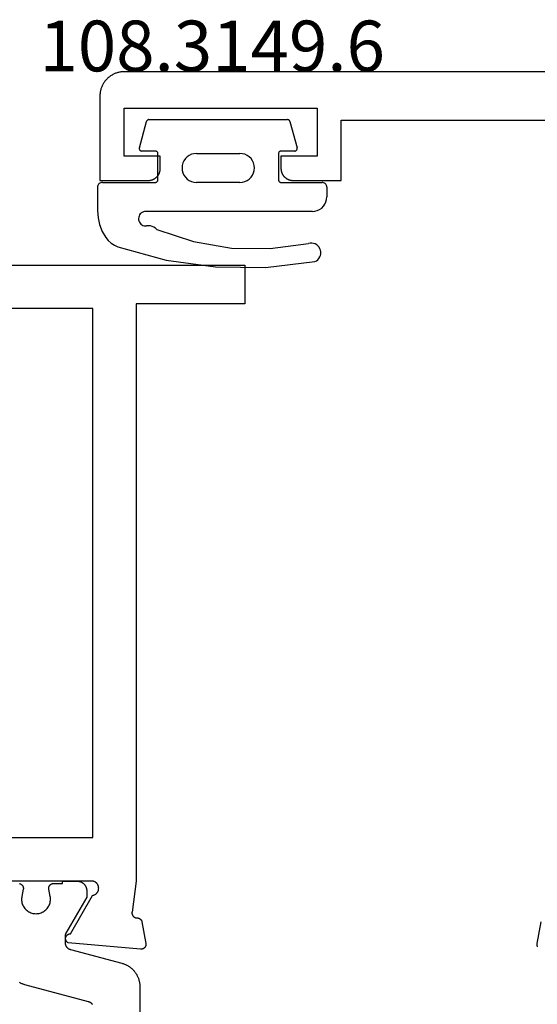
# Model space of a CAD drawing. Units: millimetres. Extents: x 0 to 1611, y -3081 to -50.
# Drawn here: x 43 to 65, y -3004 to -2964 of the extents above; entities that cross this region are included whole.
import ezdxf
from ezdxf.enums import TextEntityAlignment as Align

# ---------------------------------------------------------------- set-up
doc = ezdxf.new("R2010")
doc.units = ezdxf.units.MM
for name, color, linetype in [('CrossSectionsGums', 1, 'Continuous'), ('CrossSectionsProfils', 7, 'Continuous'), ('CrossSectionsTexts', 3, 'Continuous')]:
    doc.layers.add(name, color=color, linetype=linetype)
doc.styles.get("Standard").update_dxf_attribs({"font": 'complex.shx', "height": 60})

# ---------------------------------------------------------------- blocks, each defined once
blk = doc.blocks.new('08_14067_X', base_point=(0, 0))
at = {"layer": 'CrossSectionsProfils', "flags": 128}
for points in [[(41.7, 66.2), (52.7, 66.2), (52.7, 64.6), (48.2, 64.6), (48.2, 40.7), (48.029, 39.415), (48.028, 39.407), (48.027, 39.4), (48.026, 39.393), (48.026, 39.385), (48.026, 39.378), (48.026, 39.37), (48.027, 39.363), (48.027, 39.355), (48.028, 39.348), (48.03, 39.341), (48.031, 39.333), (48.033, 39.326), (48.035, 39.319), (48.038, 39.312), (48.041, 39.305), (48.043, 39.298), (48.047, 39.291), (48.05, 39.285), (48.054, 39.278), (48.058, 39.272), (48.062, 39.266), (48.066, 39.26), (48.071, 39.254), (48.076, 39.248), (48.081, 39.243), (48.086, 39.237), (48.091, 39.232), (48.097, 39.227), (48.103, 39.223), (48.109, 39.218), (48.115, 39.214), (48.121, 39.21), (48.127, 39.206), (48.134, 39.202), (48.141, 39.199), (48.147, 39.196), (48.154, 39.193), (48.161, 39.191), (48.169, 39.188), (48.176, 39.186), (48.183, 39.185), (48.19, 39.183), (48.198, 39.182), (48.205, 39.181), (48.212, 39.181), (48.22, 39.18), (48.227, 39.18), (48.235, 39.18), (48.235, 39.18), (48.241, 39.18), (48.247, 39.18), (48.252, 39.179), (48.258, 39.178), (48.264, 39.177), (48.27, 39.176), (48.276, 39.175), (48.282, 39.174), (48.287, 39.172), (48.293, 39.171), (48.299, 39.169), (48.304, 39.167), (48.31, 39.165), (48.315, 39.163), (48.32, 39.16), (48.326, 39.158), (48.331, 39.155), (48.336, 39.152), (48.341, 39.149), (48.346, 39.146), (48.351, 39.143), (48.356, 39.14), (48.361, 39.136), (48.366, 39.132), (48.37, 39.129), (48.375, 39.125), (48.379, 39.121), (48.383, 39.117), (48.387, 39.112), (48.391, 39.108), (48.395, 39.104), (48.399, 39.099), (48.403, 39.094), (48.406, 39.09), (48.409, 39.085), (48.413, 39.08), (48.416, 39.075), (48.419, 39.07), (48.422, 39.065), (48.424, 39.059), (48.427, 39.054), (48.429, 39.049), (48.432, 39.043), (48.434, 39.038), (48.436, 39.032), (48.438, 39.027), (48.439, 39.021), (48.441, 39.015), (48.441, 39.015), (48.6, 38.114), (48.601, 38.106), (48.602, 38.099), (48.602, 38.091), (48.603, 38.084), (48.603, 38.076), (48.602, 38.068), (48.602, 38.061), (48.601, 38.053), (48.6, 38.046), (48.598, 38.038), (48.597, 38.031), (48.595, 38.023), (48.592, 38.016), (48.59, 38.009), (48.587, 38.002), (48.584, 37.995), (48.581, 37.988), (48.577, 37.981), (48.573, 37.974), (48.569, 37.968), (48.565, 37.962), (48.56, 37.956), (48.555, 37.95), (48.55, 37.944), (48.545, 37.939), (48.539, 37.933), (48.534, 37.928), (48.528, 37.923), (48.522, 37.919), (48.516, 37.914), (48.509, 37.91), (48.503, 37.906), (48.496, 37.902), (48.489, 37.899), (48.482, 37.896), (48.475, 37.893), (48.468, 37.89), (48.461, 37.888), (48.453, 37.886), (48.446, 37.884), (48.438, 37.882), (48.431, 37.881), (48.423, 37.88), (48.416, 37.88), (48.408, 37.879), (48.4, 37.879), (48.393, 37.879), (48.385, 37.88), (48.385, 37.88), (45.383, 38.143), (45.373, 38.148), (45.364, 38.154), (45.355, 38.161), (45.347, 38.168), (45.339, 38.175), (45.331, 38.183), (45.324, 38.191), (45.317, 38.2), (45.311, 38.209), (45.305, 38.219), (45.299, 38.228), (45.295, 38.238), (45.291, 38.249), (45.287, 38.259), (45.284, 38.27), (45.282, 38.281), (45.28, 38.291), (45.279, 38.302), (45.278, 38.313), (45.278, 38.324), (45.279, 38.335), (45.28, 38.346), (45.282, 38.357), (45.284, 38.368), (45.287, 38.379), (45.291, 38.389), (45.295, 38.399), (45.3, 38.409), (45.305, 38.419), (45.311, 38.428), (45.317, 38.438), (45.324, 38.446), (45.331, 38.455), (45.339, 38.462), (45.347, 38.47), (45.356, 38.477), (45.365, 38.483), (45.374, 38.489), (45.384, 38.495), (45.394, 38.5), (45.404, 38.504), (45.414, 38.508), (45.425, 38.511), (45.435, 38.514), (45.446, 38.516), (45.457, 38.517), (45.468, 38.518), (45.479, 38.518), (45.479, 38.518), (46.397, 40.109), (46.414, 40.112), (46.431, 40.116), (46.448, 40.122), (46.464, 40.128), (46.48, 40.135), (46.496, 40.144), (46.511, 40.153), (46.525, 40.163), (46.539, 40.173), (46.552, 40.185), (46.565, 40.197), (46.576, 40.21), (46.587, 40.224), (46.597, 40.238), (46.607, 40.253), (46.615, 40.268), (46.623, 40.284), (46.629, 40.3), (46.635, 40.317), (46.639, 40.334), (46.643, 40.351), (46.646, 40.368), (46.647, 40.386), (46.648, 40.403), (46.647, 40.421), (46.646, 40.438), (46.644, 40.455), (46.64, 40.473), (46.636, 40.49), (46.63, 40.506), (46.624, 40.522), (46.616, 40.538), (46.608, 40.554), (46.599, 40.569), (46.589, 40.583), (46.578, 40.597), (46.567, 40.61), (46.554, 40.622), (46.541, 40.634), (46.527, 40.645), (46.513, 40.655), (46.498, 40.664), (46.483, 40.673), (46.467, 40.68), (46.451, 40.686), (46.434, 40.692), (46.417, 40.696), (46.4, 40.7), (46.4, 40.7), (42, 40.7)], [(6.3, 66.2), (8.3, 66.2), (8.3, 64.4), (6.3, 64.4), (6.3, 42.5), (12.7, 42.5), (12.7, 40), (40, 40), (40, 42.5), (46.4, 42.5), (46.4, 64.4), (39.9, 64.4), (39.9, 72.1), (6.3, 72.1), (6.3, 66.2)]]:
    blk.add_lwpolyline(points, dxfattribs=at)
at = {"layer": 'CrossSectionsProfils', "color": 1, "flags": 128}
for points in [[(44.778, 40.6), (45.153, 40.6), (45.153, 40.7), (45.753, 40.7), (45.766, 40.7), (45.78, 40.699), (45.793, 40.698), (45.806, 40.697), (45.819, 40.695), (45.831, 40.692), (45.844, 40.69), (45.857, 40.686), (45.87, 40.683), (45.882, 40.679), (45.894, 40.674), (45.906, 40.67), (45.918, 40.664), (45.93, 40.659), (45.942, 40.653), (45.953, 40.646), (45.965, 40.64), (45.976, 40.633), (45.986, 40.625), (45.997, 40.617), (46.007, 40.609), (46.017, 40.601), (46.027, 40.592), (46.036, 40.583), (46.045, 40.573), (46.054, 40.564), (46.063, 40.554), (46.071, 40.544), (46.079, 40.533), (46.086, 40.522), (46.093, 40.511), (46.1, 40.5), (46.106, 40.489), (46.112, 40.477), (46.118, 40.465), (46.123, 40.453), (46.128, 40.441), (46.132, 40.429), (46.136, 40.416), (46.14, 40.404), (46.143, 40.391), (46.146, 40.378), (46.148, 40.365), (46.15, 40.352), (46.151, 40.339), (46.153, 40.326), (46.153, 40.313), (46.153, 40.3), (46.153, 40.3), (46.153, 40.04), (45.294, 38.551), (45.292, 38.548), (45.29, 38.545), (45.289, 38.542), (45.287, 38.539), (45.286, 38.536), (45.284, 38.533), (45.283, 38.531), (45.282, 38.528), (45.28, 38.525), (45.279, 38.522), (45.278, 38.519), (45.276, 38.516), (45.275, 38.513), (45.274, 38.51), (45.273, 38.506), (45.271, 38.503), (45.27, 38.5), (45.269, 38.497), (45.268, 38.494), (45.267, 38.491), (45.266, 38.488), (45.265, 38.485), (45.264, 38.482), (45.264, 38.478), (45.263, 38.475), (45.262, 38.472), (45.261, 38.469), (45.261, 38.466), (45.26, 38.463), (45.259, 38.459), (45.259, 38.456), (45.258, 38.453), (45.257, 38.45), (45.257, 38.446), (45.256, 38.443), (45.256, 38.44), (45.256, 38.437), (45.255, 38.433), (45.255, 38.43), (45.255, 38.427), (45.254, 38.424), (45.254, 38.42), (45.254, 38.417), (45.254, 38.414), (45.254, 38.411), (45.253, 38.407), (45.253, 38.404), (45.253, 38.401), (45.253, 38.401), (45.253, 38.161), (45.254, 38.153), (45.254, 38.144), (45.254, 38.136), (45.255, 38.128), (45.256, 38.12), (45.257, 38.112), (45.259, 38.104), (45.261, 38.096), (45.262, 38.088), (45.264, 38.08), (45.267, 38.072), (45.269, 38.064), (45.272, 38.057), (45.275, 38.049), (45.278, 38.042), (45.282, 38.034), (45.285, 38.027), (45.289, 38.019), (45.293, 38.012), (45.297, 38.005), (45.301, 37.998), (45.306, 37.991), (45.311, 37.985), (45.315, 37.978), (45.32, 37.972), (45.326, 37.966), (45.331, 37.959), (45.337, 37.953), (45.342, 37.948), (45.348, 37.942), (45.354, 37.936), (45.361, 37.931), (45.367, 37.926), (45.373, 37.921), (45.38, 37.916), (45.387, 37.911), (45.394, 37.907), (45.401, 37.903), (45.408, 37.899), (45.415, 37.895), (45.422, 37.891), (45.43, 37.888), (45.437, 37.884), (45.445, 37.881), (45.452, 37.878), (45.46, 37.876), (45.468, 37.873), (45.476, 37.871), (45.476, 37.871), (47.612, 37.299), (47.638, 37.291), (47.664, 37.283), (47.69, 37.274), (47.716, 37.265), (47.741, 37.254), (47.766, 37.244), (47.791, 37.232), (47.815, 37.22), (47.839, 37.207), (47.863, 37.193), (47.886, 37.179), (47.909, 37.164), (47.931, 37.149), (47.953, 37.133), (47.975, 37.116), (47.996, 37.099), (48.017, 37.081), (48.037, 37.063), (48.057, 37.044), (48.076, 37.024), (48.094, 37.004), (48.112, 36.984), (48.13, 36.963), (48.147, 36.941), (48.163, 36.92), (48.179, 36.897), (48.194, 36.875), (48.208, 36.851), (48.222, 36.828), (48.235, 36.804), (48.248, 36.78), (48.26, 36.755), (48.271, 36.73), (48.281, 36.705), (48.291, 36.68), (48.3, 36.654), (48.309, 36.628), (48.316, 36.602), (48.323, 36.576), (48.33, 36.549), (48.335, 36.522), (48.34, 36.496), (48.344, 36.469), (48.347, 36.442), (48.35, 36.414), (48.352, 36.387), (48.353, 36.36), (48.353, 36.333), (48.353, 36.333), (48.353, 31.1)], [(46.391, 35.595), (46.386, 35.601), (46.381, 35.607), (46.376, 35.613), (46.37, 35.619), (46.364, 35.625), (46.358, 35.631), (46.352, 35.636), (46.346, 35.642), (46.34, 35.647), (46.333, 35.652), (46.327, 35.657), (46.32, 35.661), (46.313, 35.666), (46.306, 35.67), (46.299, 35.674), (46.292, 35.678), (46.285, 35.682), (46.277, 35.685), (46.27, 35.688), (46.262, 35.691), (46.254, 35.694), (46.247, 35.697), (46.239, 35.699), (46.231, 35.702), (46.231, 35.702), (43.595, 36.408), (43.568, 36.416), (43.542, 36.424), (43.517, 36.432), (43.491, 36.442), (43.466, 36.452), (43.441, 36.463), (43.416, 36.475), (43.392, 36.487), (43.368, 36.5)], [(43.372, 40.595), (43.379, 40.593), (43.387, 40.591), (43.394, 40.589), (43.401, 40.587), (43.407, 40.584), (43.414, 40.581), (43.421, 40.577), (43.427, 40.574), (43.434, 40.57), (43.44, 40.566), (43.446, 40.562), (43.452, 40.557), (43.457, 40.553), (43.463, 40.548), (43.468, 40.543), (43.473, 40.538), (43.478, 40.532), (43.483, 40.527), (43.488, 40.521), (43.492, 40.515), (43.496, 40.509), (43.5, 40.502), (43.504, 40.496), (43.507, 40.489), (43.51, 40.483), (43.513, 40.476), (43.516, 40.469), (43.518, 40.462), (43.521, 40.455), (43.523, 40.448), (43.524, 40.441), (43.526, 40.434), (43.527, 40.426), (43.528, 40.419), (43.528, 40.412), (43.528, 40.404), (43.528, 40.397), (43.528, 40.389), (43.528, 40.382), (43.527, 40.375), (43.526, 40.367), (43.524, 40.36), (43.524, 40.36), (43.465, 40.069), (43.458, 40.026), (43.454, 39.982), (43.454, 39.937), (43.456, 39.893), (43.462, 39.849), (43.471, 39.806), (43.483, 39.763), (43.498, 39.722), (43.517, 39.682), (43.538, 39.643), (43.562, 39.606), (43.589, 39.57), (43.618, 39.537), (43.65, 39.506), (43.684, 39.478), (43.719, 39.452), (43.757, 39.428), (43.796, 39.408), (43.837, 39.39), (43.879, 39.376), (43.922, 39.365), (43.965, 39.357), (44.009, 39.352), (44.053, 39.35), (44.098, 39.352), (44.142, 39.357), (44.185, 39.365), (44.228, 39.376), (44.27, 39.39), (44.31, 39.408), (44.35, 39.428), (44.387, 39.452), (44.423, 39.478), (44.457, 39.506), (44.489, 39.537), (44.518, 39.57), (44.545, 39.606), (44.569, 39.643), (44.59, 39.682), (44.608, 39.722), (44.624, 39.763), (44.636, 39.806), (44.645, 39.849), (44.651, 39.893), (44.653, 39.937), (44.653, 39.982), (44.649, 40.026), (44.641, 40.069), (44.641, 40.069), (44.582, 40.36), (44.581, 40.367), (44.58, 40.375), (44.579, 40.382), (44.579, 40.389), (44.578, 40.397), (44.578, 40.404), (44.579, 40.412), (44.579, 40.419), (44.58, 40.426), (44.581, 40.434), (44.583, 40.441), (44.584, 40.448), (44.586, 40.455), (44.588, 40.462), (44.591, 40.469), (44.593, 40.476), (44.596, 40.483), (44.6, 40.489), (44.603, 40.496), (44.607, 40.502), (44.611, 40.509), (44.615, 40.515), (44.619, 40.521), (44.624, 40.527), (44.628, 40.532), (44.633, 40.538), (44.638, 40.543), (44.644, 40.548), (44.649, 40.553), (44.655, 40.557), (44.661, 40.562), (44.667, 40.566), (44.673, 40.57), (44.68, 40.574), (44.686, 40.577), (44.693, 40.581), (44.699, 40.584), (44.706, 40.587), (44.713, 40.589), (44.72, 40.591), (44.727, 40.593), (44.734, 40.595), (44.742, 40.597), (44.749, 40.598), (44.756, 40.599), (44.764, 40.599), (44.771, 40.6), (44.778, 40.6), (44.778, 40.6)]]:
    blk.add_lwpolyline(points, dxfattribs=at)
blk = doc.blocks.new('08_24078_X', base_point=(-91.7, 0))
at = {"layer": 'CrossSectionsProfils', "flags": 128}
for points in [[(-25.5, 74.2), (-90.7, 74.2), (-90.733, 74.199), (-90.765, 74.198), (-90.798, 74.195), (-90.831, 74.191), (-90.863, 74.187), (-90.895, 74.181), (-90.927, 74.174), (-90.959, 74.166), (-90.99, 74.157), (-91.021, 74.147), (-91.052, 74.136), (-91.083, 74.124), (-91.113, 74.111), (-91.142, 74.097), (-91.171, 74.082), (-91.2, 74.066), (-91.228, 74.049), (-91.256, 74.031), (-91.282, 74.013), (-91.309, 73.993), (-91.334, 73.973), (-91.359, 73.952), (-91.384, 73.93), (-91.407, 73.907), (-91.43, 73.884), (-91.452, 73.859), (-91.473, 73.834), (-91.493, 73.809), (-91.513, 73.782), (-91.531, 73.756), (-91.549, 73.728), (-91.566, 73.7), (-91.582, 73.671), (-91.597, 73.642), (-91.611, 73.613), (-91.624, 73.583), (-91.636, 73.552), (-91.647, 73.521), (-91.657, 73.49), (-91.666, 73.459), (-91.674, 73.427), (-91.681, 73.395), (-91.687, 73.363), (-91.691, 73.331), (-91.695, 73.298), (-91.698, 73.265), (-91.699, 73.233), (-91.7, 73.2), (-91.7, 73.2), (-91.7, 69.7), (-89.7, 69.7), (-89.684, 69.7), (-89.667, 69.701), (-89.651, 69.702), (-89.635, 69.704), (-89.619, 69.707), (-89.602, 69.71), (-89.586, 69.713), (-89.571, 69.717), (-89.555, 69.722), (-89.539, 69.727), (-89.524, 69.732), (-89.509, 69.738), (-89.494, 69.745), (-89.479, 69.752), (-89.464, 69.759), (-89.45, 69.767), (-89.436, 69.775), (-89.422, 69.784), (-89.409, 69.794), (-89.396, 69.803), (-89.383, 69.813), (-89.37, 69.824), (-89.358, 69.835), (-89.346, 69.846), (-89.335, 69.858), (-89.324, 69.87), (-89.313, 69.883), (-89.303, 69.896), (-89.294, 69.909), (-89.284, 69.922), (-89.275, 69.936), (-89.267, 69.95), (-89.259, 69.964), (-89.252, 69.979), (-89.245, 69.994), (-89.238, 70.009), (-89.232, 70.024), (-89.227, 70.039), (-89.222, 70.055), (-89.217, 70.071), (-89.213, 70.086), (-89.21, 70.102), (-89.207, 70.119), (-89.204, 70.135), (-89.202, 70.151), (-89.201, 70.167), (-89.2, 70.184), (-89.2, 70.2), (-89.2, 70.2), (-89.2, 70.7), (-90.7, 70.7), (-90.7, 72.7), (-82.7, 72.7), (-82.7, 70.7), (-84.2, 70.7), (-84.2, 70.2), (-84.2, 70.184), (-84.199, 70.167), (-84.198, 70.151), (-84.196, 70.135), (-84.193, 70.119), (-84.19, 70.102), (-84.187, 70.086), (-84.183, 70.071), (-84.178, 70.055), (-84.173, 70.039), (-84.168, 70.024), (-84.162, 70.009), (-84.155, 69.994), (-84.148, 69.979), (-84.141, 69.964), (-84.133, 69.95), (-84.125, 69.936), (-84.116, 69.922), (-84.106, 69.909), (-84.097, 69.896), (-84.087, 69.883), (-84.076, 69.87), (-84.065, 69.858), (-84.054, 69.846), (-84.042, 69.835), (-84.03, 69.824), (-84.017, 69.813), (-84.004, 69.803), (-83.991, 69.794), (-83.978, 69.784), (-83.964, 69.775), (-83.95, 69.767), (-83.936, 69.759), (-83.921, 69.752), (-83.906, 69.745), (-83.891, 69.738), (-83.876, 69.732), (-83.861, 69.727), (-83.845, 69.722), (-83.829, 69.717), (-83.814, 69.713), (-83.798, 69.71), (-83.781, 69.707), (-83.765, 69.704), (-83.749, 69.702), (-83.733, 69.701), (-83.716, 69.7), (-83.7, 69.7), (-83.7, 69.7), (-81.7, 69.7), (-81.7, 72.2), (-73.2, 72.2)], [(-73.441, 39.015), (-73.6, 38.114), (-73.601, 38.106), (-73.602, 38.099), (-73.602, 38.091), (-73.603, 38.084), (-73.603, 38.076), (-73.602, 38.068), (-73.602, 38.061), (-73.601, 38.053), (-73.6, 38.046), (-73.598, 38.038), (-73.597, 38.031), (-73.595, 38.023), (-73.592, 38.016), (-73.59, 38.009), (-73.587, 38.002), (-73.584, 37.995), (-73.581, 37.988), (-73.577, 37.981)]]:
    blk.add_lwpolyline(points, dxfattribs=at)
blk = doc.blocks.new('108_3149_6_TEXT_4', base_point=(56.1, 72.2))
at = {"layer": 'CrossSectionsTexts'}
blk.add_text('108.3149.6', height=2.1, dxfattribs=at).set_placement((51.35, 74.218), align=Align.CENTER)
blk = doc.blocks.new('108_3149_6', base_point=(-4173.06, 1040.18))
at = {"layer": 'CrossSectionsGums', "color": 252, "true_color": 0x848484}
for p, q in [((-4179.72, 1045.973), (-4177.673, 1046.259)), ((-4177.673, 1046.259), (-4175.607, 1046.28)), ((-4175.607, 1046.28), (-4173.554, 1046.036)), ((-4181.714, 1045.428), (-4179.72, 1045.973)), ((-4173.554, 1046.036), (-4173.492, 1046.002)), ((-4173.492, 1046.002), (-4173.437, 1045.958)), ((-4173.437, 1045.958), (-4173.39, 1045.905)), ((-4173.39, 1045.905), (-4173.353, 1045.845)), ((-4173.353, 1045.845), (-4173.328, 1045.779)), ((-4181.862, 1045.364), (-4181.714, 1045.428)), ((-4178.586, 1045.211), (-4177.007, 1045.476)), ((-4177.007, 1045.476), (-4175.405, 1045.5)), ((-4175.405, 1045.5), (-4173.818, 1045.282)), ((-4173.427, 1045.387), (-4173.481, 1045.341)), ((-4173.383, 1045.442), (-4173.427, 1045.387)), ((-4173.348, 1045.503), (-4173.383, 1045.442)), ((-4173.324, 1045.57), (-4173.348, 1045.503)), ((-4173.328, 1045.779), (-4173.314, 1045.71)), ((-4173.313, 1045.639), (-4173.324, 1045.57)), ((-4173.314, 1045.71), (-4173.313, 1045.639)), ((-4182.365, 1044.785), (-4182.217, 1045.042)), ((-4182.217, 1045.042), (-4182.117, 1045.168)), ((-4182.117, 1045.168), (-4181.997, 1045.276)), ((-4181.997, 1045.276), (-4181.862, 1045.364)), ((-4180.108, 1044.711), (-4178.586, 1045.211)), ((-4173.749, 1045.27), (-4173.818, 1045.282)), ((-4173.678, 1045.27), (-4173.749, 1045.27)), ((-4173.609, 1045.282), (-4173.678, 1045.27)), ((-4173.542, 1045.306), (-4173.609, 1045.282)), ((-4173.481, 1045.341), (-4173.542, 1045.306)), ((-4182.472, 1044.508), (-4182.365, 1044.785)), ((-4180.297, 1044.579), (-4180.372, 1044.559)), ((-4180.227, 1044.612), (-4180.297, 1044.579)), ((-4180.163, 1044.656), (-4180.227, 1044.612)), ((-4180.108, 1044.711), (-4180.163, 1044.656)), ((-4182.56, 1043.923), (-4182.538, 1044.219)), ((-4182.538, 1044.219), (-4182.472, 1044.508)), ((-4180.86, 1044.252), (-4180.857, 1044.304)), ((-4180.854, 1044.201), (-4180.86, 1044.252)), ((-4180.857, 1044.304), (-4180.845, 1044.354)), ((-4180.84, 1044.152), (-4180.854, 1044.201)), ((-4180.845, 1044.354), (-4180.826, 1044.401)), ((-4180.826, 1044.401), (-4180.798, 1044.444)), ((-4180.798, 1044.444), (-4180.763, 1044.482)), ((-4180.763, 1044.482), (-4180.723, 1044.513)), ((-4180.723, 1044.513), (-4180.677, 1044.537)), ((-4180.677, 1044.537), (-4180.628, 1044.553)), ((-4180.628, 1044.553), (-4180.578, 1044.561)), ((-4180.578, 1044.561), (-4180.526, 1044.559)), ((-4180.449, 1044.552), (-4180.526, 1044.559)), ((-4180.372, 1044.559), (-4180.449, 1044.552)), ((-4182.56, 1042.961), (-4182.56, 1043.923)), ((-4180.817, 1044.106), (-4180.84, 1044.152)), ((-4180.787, 1044.065), (-4180.817, 1044.106)), ((-4180.75, 1044.029), (-4180.787, 1044.065)), ((-4180.708, 1044), (-4180.75, 1044.029)), ((-4180.661, 1043.979), (-4180.708, 1044)), ((-4180.611, 1043.966), (-4180.661, 1043.979)), ((-4180.56, 1043.961), (-4180.611, 1043.966)), ((-4173.844, 1043.961), (-4180.56, 1043.961)), ((-4173.823, 1043.962), (-4173.844, 1043.963)), ((-4173.844, 1043.961), (-4173.844, 1043.963)), ((-4173.802, 1043.962), (-4173.823, 1043.962)), ((-4173.781, 1043.961), (-4173.802, 1043.962)), ((-4173.76, 1043.961), (-4173.781, 1043.961)), ((-4173.66, 1043.961), (-4173.76, 1043.961)), ((-4173.66, 1043.961), (-4173.556, 1043.952)), ((-4173.556, 1043.952), (-4173.455, 1043.925)), ((-4173.455, 1043.925), (-4173.36, 1043.881)), ((-4173.36, 1043.881), (-4173.274, 1043.821)), ((-4173.274, 1043.821), (-4173.2, 1043.747)), ((-4173.2, 1043.747), (-4173.14, 1043.661)), ((-4173.14, 1043.661), (-4173.096, 1043.566)), ((-4173.096, 1043.566), (-4173.069, 1043.465)), ((-4173.069, 1043.465), (-4173.06, 1043.361)), ((-4173.06, 1042.961), (-4173.06, 1043.361)), ((-4182.557, 1042.926), (-4182.56, 1042.961)), ((-4173.06, 1042.961), (-4173.063, 1042.926)), ((-4182.548, 1042.893), (-4182.557, 1042.926)), ((-4182.533, 1042.861), (-4182.548, 1042.893)), ((-4182.513, 1042.833), (-4182.533, 1042.861)), ((-4182.489, 1042.808), (-4182.513, 1042.833)), ((-4182.46, 1042.788), (-4182.489, 1042.808)), ((-4182.428, 1042.773), (-4182.46, 1042.788)), ((-4182.395, 1042.764), (-4182.428, 1042.773)), ((-4182.36, 1042.761), (-4182.395, 1042.764)), ((-4182.36, 1042.761), (-4180.16, 1042.761)), ((-4180.16, 1042.761), (-4180.143, 1042.76)), ((-4180.143, 1042.76), (-4180.126, 1042.755)), ((-4180.126, 1042.755), (-4180.11, 1042.748)), ((-4180.11, 1042.748), (-4180.096, 1042.738)), ((-4180.096, 1042.738), (-4180.083, 1042.725)), ((-4180.083, 1042.725), (-4180.073, 1042.711)), ((-4180.073, 1042.711), (-4180.066, 1042.695)), ((-4180.066, 1042.695), (-4180.062, 1042.679)), ((-4180.062, 1042.679), (-4180.06, 1042.661)), ((-4180.06, 1042.661), (-4180.06, 1041.561)), ((-4178.98, 1042.461), (-4178.92, 1042.547)), ((-4178.92, 1042.547), (-4178.846, 1042.621)), ((-4178.846, 1042.621), (-4178.76, 1042.681)), ((-4178.76, 1042.681), (-4178.665, 1042.725)), ((-4178.665, 1042.725), (-4178.564, 1042.752)), ((-4178.564, 1042.752), (-4178.46, 1042.761)), ((-4176.66, 1042.761), (-4178.46, 1042.761)), ((-4176.66, 1042.761), (-4176.556, 1042.752)), ((-4176.556, 1042.752), (-4176.455, 1042.725)), ((-4176.455, 1042.725), (-4176.36, 1042.681)), ((-4176.36, 1042.681), (-4176.274, 1042.621)), ((-4176.274, 1042.621), (-4176.2, 1042.547)), ((-4176.2, 1042.547), (-4176.14, 1042.461)), ((-4175.06, 1042.661), (-4175.059, 1042.679)), ((-4175.06, 1041.561), (-4175.06, 1042.661)), ((-4175.059, 1042.679), (-4175.054, 1042.695)), ((-4175.054, 1042.695), (-4175.047, 1042.711)), ((-4175.047, 1042.711), (-4175.037, 1042.725)), ((-4175.037, 1042.725), (-4175.024, 1042.738)), ((-4175.024, 1042.738), (-4175.01, 1042.748)), ((-4175.01, 1042.748), (-4174.994, 1042.755)), ((-4174.994, 1042.755), (-4174.977, 1042.76)), ((-4174.977, 1042.76), (-4174.96, 1042.761)), ((-4174.96, 1042.761), (-4173.26, 1042.761)), ((-4173.225, 1042.764), (-4173.26, 1042.761)), ((-4173.192, 1042.773), (-4173.225, 1042.764)), ((-4173.16, 1042.788), (-4173.192, 1042.773)), ((-4173.131, 1042.808), (-4173.16, 1042.788)), ((-4173.107, 1042.833), (-4173.131, 1042.808)), ((-4173.087, 1042.861), (-4173.107, 1042.833)), ((-4173.072, 1042.893), (-4173.087, 1042.861)), ((-4173.063, 1042.926), (-4173.072, 1042.893)), ((-4179.06, 1042.161), (-4179.051, 1042.265)), ((-4179.051, 1042.057), (-4179.06, 1042.161)), ((-4179.051, 1042.265), (-4179.024, 1042.366)), ((-4179.024, 1042.366), (-4178.98, 1042.461)), ((-4176.14, 1042.461), (-4176.096, 1042.366)), ((-4176.096, 1042.366), (-4176.069, 1042.265)), ((-4176.069, 1042.265), (-4176.06, 1042.161)), ((-4176.06, 1042.161), (-4176.069, 1042.057)), ((-4179.024, 1041.956), (-4179.051, 1042.057)), ((-4178.98, 1041.861), (-4179.024, 1041.956)), ((-4178.92, 1041.775), (-4178.98, 1041.861)), ((-4178.846, 1041.702), (-4178.92, 1041.775)), ((-4176.2, 1041.775), (-4176.274, 1041.702)), ((-4176.14, 1041.861), (-4176.2, 1041.775)), ((-4176.096, 1041.956), (-4176.14, 1041.861)), ((-4176.069, 1042.057), (-4176.096, 1041.956)), ((-4180.829, 1041.372), (-4180.826, 1041.39)), ((-4180.829, 1041.353), (-4180.829, 1041.372)), ((-4180.826, 1041.335), (-4180.829, 1041.353)), ((-4180.826, 1041.39), (-4180.819, 1041.407)), ((-4180.826, 1041.335), (-4180.532, 1040.235)), ((-4180.819, 1041.407), (-4180.809, 1041.422)), ((-4180.809, 1041.422), (-4180.797, 1041.435)), ((-4180.797, 1041.435), (-4180.782, 1041.446)), ((-4180.782, 1041.446), (-4180.766, 1041.454)), ((-4180.766, 1041.454), (-4180.748, 1041.459)), ((-4180.748, 1041.459), (-4180.73, 1041.461)), ((-4180.16, 1041.461), (-4180.73, 1041.461)), ((-4180.143, 1041.463), (-4180.16, 1041.461)), ((-4180.126, 1041.467), (-4180.143, 1041.463)), ((-4180.11, 1041.475), (-4180.126, 1041.467)), ((-4180.096, 1041.485), (-4180.11, 1041.475)), ((-4180.083, 1041.497), (-4180.096, 1041.485)), ((-4180.073, 1041.511), (-4180.083, 1041.497)), ((-4180.066, 1041.527), (-4180.073, 1041.511)), ((-4180.062, 1041.544), (-4180.066, 1041.527)), ((-4180.06, 1041.561), (-4180.062, 1041.544)), ((-4178.76, 1041.642), (-4178.846, 1041.702)), ((-4178.665, 1041.597), (-4178.76, 1041.642)), ((-4178.564, 1041.57), (-4178.665, 1041.597)), ((-4178.46, 1041.561), (-4178.564, 1041.57)), ((-4178.46, 1041.561), (-4176.66, 1041.561)), ((-4176.556, 1041.57), (-4176.66, 1041.561)), ((-4176.455, 1041.597), (-4176.556, 1041.57)), ((-4176.36, 1041.642), (-4176.455, 1041.597)), ((-4176.274, 1041.702), (-4176.36, 1041.642)), ((-4175.059, 1041.544), (-4175.06, 1041.561)), ((-4175.054, 1041.527), (-4175.059, 1041.544)), ((-4175.047, 1041.511), (-4175.054, 1041.527)), ((-4175.037, 1041.497), (-4175.047, 1041.511)), ((-4175.024, 1041.485), (-4175.037, 1041.497)), ((-4175.01, 1041.475), (-4175.024, 1041.485)), ((-4174.994, 1041.467), (-4175.01, 1041.475)), ((-4174.977, 1041.463), (-4174.994, 1041.467)), ((-4174.96, 1041.461), (-4174.977, 1041.463)), ((-4174.39, 1041.461), (-4174.96, 1041.461)), ((-4174.589, 1040.235), (-4174.294, 1041.335)), ((-4174.39, 1041.461), (-4174.374, 1041.46)), ((-4174.374, 1041.46), (-4174.358, 1041.456)), ((-4174.358, 1041.456), (-4174.342, 1041.449)), ((-4174.342, 1041.449), (-4174.329, 1041.44)), ((-4174.329, 1041.44), (-4174.316, 1041.428)), ((-4174.316, 1041.428), (-4174.306, 1041.415)), ((-4174.306, 1041.415), (-4174.298, 1041.401)), ((-4174.298, 1041.401), (-4174.293, 1041.385)), ((-4174.291, 1041.352), (-4174.294, 1041.335)), ((-4174.293, 1041.385), (-4174.291, 1041.368)), ((-4174.291, 1041.368), (-4174.291, 1041.352)), ((-4180.526, 1040.22), (-4180.532, 1040.235)), ((-4180.518, 1040.206), (-4180.526, 1040.22)), ((-4180.508, 1040.193), (-4180.518, 1040.206)), ((-4180.496, 1040.182), (-4180.508, 1040.193)), ((-4180.482, 1040.173), (-4180.496, 1040.182)), ((-4180.467, 1040.166), (-4180.482, 1040.173)), ((-4180.451, 1040.162), (-4180.467, 1040.166)), ((-4180.435, 1040.161), (-4180.451, 1040.162)), ((-4180.435, 1040.161), (-4174.685, 1040.161)), ((-4174.669, 1040.162), (-4174.685, 1040.161)), ((-4174.653, 1040.166), (-4174.669, 1040.162)), ((-4174.638, 1040.173), (-4174.653, 1040.166)), ((-4174.624, 1040.182), (-4174.638, 1040.173)), ((-4174.612, 1040.193), (-4174.624, 1040.182)), ((-4174.602, 1040.206), (-4174.612, 1040.193)), ((-4174.594, 1040.22), (-4174.602, 1040.206)), ((-4174.589, 1040.235), (-4174.594, 1040.22))]:
    blk.add_line(p, q, dxfattribs=at)
blk = doc.blocks.new('CS_7HORL1')
at = {"layer": 'CrossSectionsGums', "yscale": -1}
blk.add_blockref('108_3149_6', (56.1, 72.2), dxfattribs=at)
at = {"layer": 'CrossSectionsProfils'}
for name, p in [('08_14067_X', (0, 0)), ('08_24078_X', (46.7, 0))]:
    blk.add_blockref(name, p, dxfattribs=at)
at = {"layer": 'CrossSectionsTexts'}
blk.add_blockref('108_3149_6_TEXT_4', (56.1, 72.2), dxfattribs=at)

msp = doc.modelspace()

# ---------------------------------------------------------------- block references
msp.add_blockref('CS_7HORL1', (0, -3040))
at = {"layer": 'CrossSectionsGums', "yscale": -1}
msp.add_blockref('108_3149_6', (56.1, -2967.8), dxfattribs=at)
at = {"layer": 'CrossSectionsProfils'}
for name, p in [('08_14067_X', (0, -3040)), ('08_24078_X', (46.7, -3040))]:
    msp.add_blockref(name, p, dxfattribs=at)
at = {"layer": 'CrossSectionsTexts'}
msp.add_blockref('108_3149_6_TEXT_4', (56.1, -2967.8), dxfattribs=at)

doc.saveas('drawing.dxf')
